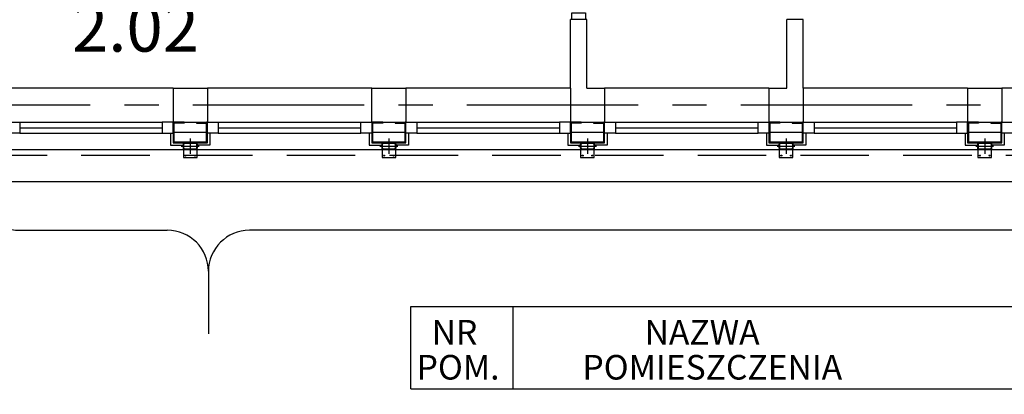
# Model space of a CAD drawing. Extents: x -47172 to -15719, y -24280 to -14251.
# Drawn here: x -45002 to -44283, y -22766 to -22492 of the extents above; entities that cross this region are included whole.
import ezdxf

# ---------------------------------------------------------------- set-up
doc = ezdxf.new("R2010")
doc.units = 0
doc.header["$LTSCALE"] = 100
doc.header["$MEASUREMENT"] = 0
doc.header["$PDMODE"] = 1
doc.header["$PDSIZE"] = 50
for name, pattern in [('CENTER', [2, 1.25, -0.25, 0.25, -0.25]), ('CENTER2', [1.125, 0.75, -0.125, 0.125, -0.125]), ('DASHED', [0.75, 0.5, -0.25])]:
    doc.linetypes.add(name, pattern=pattern)
doc.layers.get('DEFPOINTS').update_dxf_attribs({"linetype": 'CONTINUOUS'})
for name, color, linetype in [('010', 7, 'CONTINUOUS'), ('20', 2, 'CONTINUOUS'), ('50', 5, 'CONTINUOUS'), ('DIM', 8, 'CONTINUOUS'), ('DIM_UKOS', 1, 'CONTINUOUS'), ('IZOL_TERM', 8, 'CONTINUOUS'), ('L07', 5, 'CONTINUOUS'), ('L13', 7, 'CONTINUOUS'), ('NR_POM', 7, 'CONTINUOUS'), ('OKNA', 4, 'CONTINUOUS'), ('os', 8, 'CENTER'), ('STAL', 7, 'CONTINUOUS'), ('STAL_OS2', 7, 'CENTER2'), ('STAL_WYP', 7, 'CONTINUOUS'), ('TXT_TAB', 1, 'CONTINUOUS')]:
    doc.layers.add(name, color=color, linetype=linetype)
doc.styles.add('AR', font='ARIAL.TTF')
doc.styles.add('ROMANS', font='ROMANS')
doc.styles.add('Romans1', font='ROMANS.SHX', dxfattribs={"width": 0.8})
doc.styles.get("Standard").update_dxf_attribs({"font": 'ROMANS.SHX'})
doc.linetypes.add('BATTING', pattern='A,0.0001,-0.1,[134,LTYPESHP.SHX,S=0.1,R=0,X=-0.1,Y=0],-0.2,[134,LTYPESHP.SHX,S=0.1,R=180,X=0.1,Y=0],-0.1', length=0.4001)
doc.dimstyles.get("Standard").update_dxf_attribs({"dimtxt": 0.18, "dimasz": 0.18, "dimexe": 0.18, "dimexo": 0.0625, "dimgap": 0.09, "dimtad": 0, "dimtih": 1, "dimtoh": 1, "dimdec": 4, "dimzin": 0, "dimdsep": 46, "dimtxsty": 'Standard', "dimcen": 0.09, "dimadec": 0, "dimazin": 0, "dimtfac": 1, "dimtdec": 4, "dimtofl": 0, "dimtmove": 0, "dimatfit": 3, "dimfxl": 0, "dimtolj": 1, "dimtzin": 0, "dimarcsym": 0})

# ---------------------------------------------------------------- blocks, each defined once
blk = doc.blocks.new('UKOS')
at = {"layer": 'DIM'}
for p, q in [((0, 1), (0, -1)), ((1, 0), (-1, 0))]:
    blk.add_line(p, q, dxfattribs=at)
at = {"layer": 'DIM_UKOS'}
blk.add_line((0.416, 0.416), (-0.416, -0.416), dxfattribs=at)
blk = doc.blocks.new('*D')
at = {"layer": 'DEFPOINTS', "color": 0}
for p in [(-43150.69, -14840.31), (-43192.04, -15080.31), (-43105.69, -15080.31), (-43105.69, -15080.31), (-46461.77, -15176.35), (-45861.77, -15176.35), (-46760.75, -15189.76), (-46160.75, -15189.76), (-43192.04, -15200.31), (-43105.69, -15200.31), (-43105.69, -15200.31), (-46681.64, -15315.12), (-46081.64, -15315.12), (-43192.04, -15320.31), (-43105.69, -15320.31), (-43105.69, -15320.31), (-43192.04, -15440.31), (-43105.69, -15440.31), (-43105.69, -15440.31), (-43192.04, -15489.31), (-43105.69, -15489.31), (-44937.69, -16825.31), (-44817.69, -16825.31), (-44817.69, -16825.31), (-44647.69, -16825.31), (-44647.69, -16825.31), (-44527.69, -16825.31), (-44527.69, -16825.31), (-44420.19, -16825.31), (-44420.19, -16825.31), (-44320.19, -16825.31), (-44320.19, -16825.31), (-44212.69, -16825.31), (-44212.69, -16825.31), (-44092.69, -16825.31), (-44092.69, -16825.31), (-43922.69, -16825.31), (-43922.69, -16825.31), (-43802.69, -16825.31), (-43802.69, -16825.31), (-43632.69, -16825.31), (-43632.69, -16825.31), (-43512.69, -16825.31), (-43512.69, -16825.31), (-43253.69, -16825.31), (-43207.06, -16866.31), (-43105.69, -16866.31), (-43207.06, -16915.31), (-43105.69, -16915.31), (-43105.69, -16915.31), (-44937.69, -16938.55), (-44647.69, -16938.55), (-44527.69, -16938.55), (-44420.19, -16938.55), (-44320.19, -16938.55), (-44212.69, -16938.55), (-44092.69, -16938.55), (-43922.69, -16938.55), (-43802.69, -16938.55), (-43632.69, -16938.55), (-43512.69, -16938.55), (-43253.69, -16938.55), (-43207.06, -17035.31), (-43105.69, -17035.31), (-43105.69, -17035.31), (-38596.32, -17040.49), (-43207.06, -17155.31), (-43105.69, -17155.31), (-43105.69, -17155.31), (-38517.2, -17165.85), (-38816.19, -17179.26), (-43207.06, -17275.31), (-43105.69, -17275.31), (-43105.69, -17275.31), (-43150.69, -17515.31), (-43195.74, -22587.21), (-43105.69, -22587.21), (-43195.74, -22632.21), (-43105.69, -22632.21), (-43105.69, -22632.21), (-43195.74, -22752.21), (-43105.69, -22752.21), (-43105.69, -22752.21), (-43195.74, -22872.21), (-43105.69, -22872.21), (-43105.69, -22872.21), (-43195.74, -22992.21), (-43105.69, -22992.21), (-43105.69, -22992.21), (-43150.69, -23232.21)]:
    blk.add_point(p, dxfattribs=at)
at = {"layer": 'DIM', "color": 0, "lineweight": -2}
for p, q in [((-43192.04, -14865.31), (-43192.04, -15055.31)), ((-46562.02, -15064.34), (-46739.61, -15176.42)), ((-45962.02, -15064.34), (-46139.61, -15176.42)), ((-43192.04, -15105.31), (-43192.04, -15175.31)), ((-43192.04, -15225.31), (-43192.04, -15295.31)), ((-43192.04, -15345.31), (-43192.04, -15415.31)), ((-43192.04, -15415.31), (-43192.04, -15390.31)), ((-43192.04, -15440.31), (-43192.04, -15489.31)), ((-43192.04, -15514.31), (-43192.04, -15539.31)), ((-43207.06, -16841.31), (-43207.06, -16816.31)), ((-43207.06, -16915.31), (-43207.06, -16866.31)), ((-44842.69, -16938.55), (-44912.69, -16938.55)), ((-44792.69, -16938.55), (-44672.69, -16938.55)), ((-44622.69, -16938.55), (-44552.69, -16938.55)), ((-44502.69, -16938.55), (-44445.19, -16938.55)), ((-44395.19, -16938.55), (-44345.19, -16938.55)), ((-44295.19, -16938.55), (-44237.69, -16938.55)), ((-44187.69, -16938.55), (-44117.69, -16938.55)), ((-44067.69, -16938.55), (-43947.69, -16938.55)), ((-43897.69, -16938.55), (-43827.69, -16938.55)), ((-43777.69, -16938.55), (-43657.69, -16938.55)), ((-43607.69, -16938.55), (-43537.69, -16938.55)), ((-43487.69, -16938.55), (-43278.69, -16938.55)), ((-43207.06, -17010.31), (-43207.06, -16940.31)), ((-43207.06, -16940.31), (-43207.06, -16965.31)), ((-43207.06, -17130.31), (-43207.06, -17060.31)), ((-38715.93, -17291.27), (-38538.34, -17179.19)), ((-43207.06, -17250.31), (-43207.06, -17180.31)), ((-43207.06, -17490.31), (-43207.06, -17300.31)), ((-43195.74, -22562.21), (-43195.74, -22537.21)), ((-43195.74, -22632.21), (-43195.74, -22587.21)), ((-43195.74, -22727.21), (-43195.74, -22657.21)), ((-43195.74, -22657.21), (-43195.74, -22682.21)), ((-43195.74, -22847.21), (-43195.74, -22777.21)), ((-43195.74, -22967.21), (-43195.74, -22897.21)), ((-43195.74, -23207.21), (-43195.74, -23017.21))]:
    blk.add_line(p, q, dxfattribs=at)
at = {"layer": 'DIM', "color": 0, "lineweight": -2, "xscale": 25, "yscale": 25, "zscale": 25}
for p, rotation in [((-43192.04, -14840.31), 90.00000000000072), ((-46540.88, -15051), 32.25659781218028), ((-45940.88, -15051), 32.25659781218076), ((-43192.04, -15080.31), 270.0000000000007), ((-43192.04, -15080.31), 90.00000000000072), ((-46760.75, -15189.76), 212.2565978121803), ((-46160.75, -15189.76), 212.2565978121808), ((-43192.04, -15200.31), 270.0000000000007), ((-43192.04, -15200.31), 90.00000000000072), ((-43192.04, -15320.31), 270.0000000000007), ((-43192.04, -15320.31), 90.00000000000072), ((-43192.04, -15440.31), 270.0000000000007), ((-43192.04, -15440.31), 270.0000000000007), ((-43192.04, -15489.31), 90.00000000000071), ((-43207.06, -16866.31), 270.0000000000007), ((-43207.06, -16915.31), 90.00000000000071), ((-43207.06, -16915.31), 90.00000000000072), ((-44937.69, -16938.55), 180), ((-44817.69, -16938.55), 180), ((-44647.69, -16938.55), 180), ((-44527.69, -16938.55), 180), ((-44420.19, -16938.55), 180), ((-44320.19, -16938.55), 180), ((-44212.69, -16938.55), 180), ((-44092.69, -16938.55), 180), ((-43922.69, -16938.55), 180), ((-43802.69, -16938.55), 180), ((-43632.69, -16938.55), 180.0000000000007), ((-43512.69, -16938.55), 180.0000000000007), ((-43207.06, -17035.31), 90.00000000000071), ((-43207.06, -17035.31), 270.0000000000007), ((-43207.06, -17155.31), 90.00000000000071), ((-43207.06, -17155.31), 270.0000000000007), ((-38517.2, -17165.85), 32.25659781201681), ((-43207.06, -17275.31), 90.00000000000071), ((-43207.06, -17275.31), 270.0000000000007), ((-38737.08, -17304.62), 212.2565978120168), ((-43207.06, -17515.31), 270.0000000000007), ((-43195.74, -22587.21), 270.0000000000007), ((-43195.74, -22632.21), 90.00000000000071), ((-43195.74, -22632.21), 90.00000000000072), ((-43195.74, -22752.21), 90.00000000000071), ((-43195.74, -22752.21), 270.0000000000007), ((-43195.74, -22872.21), 90.00000000000071), ((-43195.74, -22872.21), 270.0000000000007), ((-43195.74, -22992.21), 90.00000000000071), ((-43195.74, -22992.21), 270.0000000000007), ((-43195.74, -23232.21), 270.0000000000007)]:
    blk.add_blockref('UKOS', p, dxfattribs=dict(at, rotation=rotation))
for p in [(-44817.69, -16938.55), (-44647.69, -16938.55), (-44527.69, -16938.55), (-44420.19, -16938.55), (-44320.19, -16938.55), (-44212.69, -16938.55), (-44092.69, -16938.55), (-43922.69, -16938.55), (-43802.69, -16938.55), (-43632.69, -16938.55), (-43512.69, -16938.55), (-43253.69, -16938.55)]:
    blk.add_blockref('UKOS', p, dxfattribs=at)
at = {"layer": 'DIM', "color": 1, "attachment_point": 5, "style": 'Romans1'}
for s, insert, char_height, rotation in [('\\A1;240', (-43210.04, -14960.31), 18, 90), ('\\A1;260', (-46659.62, -15106.42), 15, 32.2566), ('\\A1;260', (-46059.62, -15106.42), 15, 32.2566), ('\\A1;120', (-43210.04, -15140.31), 18, 90), ('\\A1;120', (-43210.04, -15260.31), 18, 90), ('\\A1;120', (-43210.04, -15380.31), 18, 90), ('\\A1;49', (-43210.04, -15464.81), 18, 90), ('\\A1;49', (-43225.06, -16890.81), 18, 90), ('\\A1;120', (-43225.06, -16975.31), 18, 90), ('\\A1;120', (-43225.06, -17095.31), 18, 90), ('\\A1;120', (-43225.06, -17215.31), 18, 90), ('\\A1;260', (-38635.95, -17221.28), 15, 32.2566), ('\\A1;240', (-43225.06, -17395.31), 18, 90), ('\\A1;45', (-43213.74, -22609.71), 18, 90), ('\\A1;120', (-43213.74, -22692.21), 18, 90), ('\\A1;120', (-43213.74, -22812.21), 18, 90), ('\\A1;120', (-43213.74, -22932.21), 18, 90), ('\\A1;240', (-43213.74, -23112.21), 18, 90)]:
    blk.add_mtext(s, dxfattribs=dict(at, insert=insert, char_height=char_height, rotation=rotation))
at = {"layer": 'DIM', "color": 1, "char_height": 18, "attachment_point": 5, "style": 'Romans1'}
for s, insert in [('\\A1;120', (-44877.69, -16920.55)), ('\\A1;170', (-44732.69, -16920.55)), ('\\A1;120', (-44587.69, -16920.55)), ('\\A1;107.5', (-44473.94, -16920.55)), ('\\A1;100', (-44370.19, -16920.55)), ('\\A1;107.5', (-44266.44, -16920.55)), ('\\A1;120', (-44152.69, -16920.55)), ('\\A1;170', (-44007.69, -16920.55)), ('\\A1;120', (-43862.69, -16920.55)), ('\\A1;170', (-43717.69, -16920.55)), ('\\A1;120', (-43572.69, -16920.55)), ('\\A1;259', (-43383.19, -16920.55))]:
    blk.add_mtext(s, dxfattribs=dict(at, insert=insert))
blk = doc.blocks.new('rp10_5_4')
at = {"layer": 'STAL_WYP'}
h = blk.add_hatch(color=256, dxfattribs=at)
h.paths.add_polyline_path([(-2.5, 1, 0.414214), (-1.5, 0), (1.5, 0, 0.414214), (2.5, 1), (2.5, 9, 0.414214), (1.5, 10), (-1.5, 10, 0.414214), (-2.5, 9)])
h.paths.add_polyline_path([(-2.1, 9, -0.414214), (-1.5, 9.6), (1.5, 9.6, -0.414214), (2.1, 9), (2.1, 1, -0.414214), (1.5, 0.4), (-1.5, 0.4, -0.414214), (-2.1, 1)], flags=16)
at = {"layer": 'STAL'}
for points in [[(1.5, 0), (-1.5, 0, -0.414214), (-2.5, 1), (-2.5, 9, -0.414214), (-1.5, 10), (1.5, 10, -0.414214), (2.5, 9), (2.5, 1, -0.414214)], [(1.5, 0.4), (-1.5, 0.4, -0.414214), (-2.1, 1), (-2.1, 9, -0.414214), (-1.5, 9.6), (1.5, 9.6, -0.414214), (2.1, 9), (2.1, 1, -0.414214)]]:
    blk.add_lwpolyline(points, format="xyb", close=True, dxfattribs=at)
at = {"layer": 'STAL_OS2', "ltscale": 0.4}
for p, q in [((0, -1.5), (0, 11.5)), ((-5.5, 5), (5.5, 5))]:
    blk.add_line(p, q, dxfattribs=at)

msp = doc.modelspace()

# ---------------------------------------------------------------- linework, layer by layer
at = {"layer": '010'}
for p, q in [((-45002.1919738, -22646.19622), (-44894.4356699, -22646.19622)), ((-43448.1919738, -22646.19622), (-44834.4356699, -22646.19622)), ((-44864.4356699, -22676.19622), (-44864.4356699, -22721.7883558))]:
    msp.add_line(p, q, dxfattribs=at)
for centre, start, end in [((-45002.1919738, -22616.19622), 180, 270), ((-44894.4356699, -22676.19622), 0, 90), ((-44834.4356699, -22676.19622), 90, 180)]:
    msp.add_arc(centre, 30, start, end, dxfattribs=at)
at = {"layer": '20'}
for points in [[(-44891.9919738, -22575.2059914), (-44891.9919738, -22584.0059914), (-44882.6919738, -22584.0059914)], [(-44863.3919738, -22575.2059914), (-44863.3919738, -22584.0059914), (-44872.6919738, -22584.0059914)], [(-44746.9919738, -22575.2059914), (-44746.9919738, -22584.0059914), (-44737.6919738, -22584.0059914)], [(-44718.3919738, -22575.2059914), (-44718.3919738, -22584.0059914), (-44727.6919738, -22584.0059914)], [(-44601.9919738, -22575.2059914), (-44601.9919738, -22584.0059914), (-44592.6919738, -22584.0059914)], [(-44573.3919738, -22575.2059914), (-44573.3919738, -22584.0059914), (-44582.6919738, -22584.0059914)], [(-44456.9919738, -22575.2059914), (-44456.9919738, -22584.0059914), (-44447.6919738, -22584.0059914)], [(-44428.3919738, -22575.2059914), (-44428.3919738, -22584.0059914), (-44437.6919738, -22584.0059914)], [(-44311.9919738, -22575.2059914), (-44311.9919738, -22584.0059914), (-44302.6919738, -22584.0059914)], [(-44283.3919738, -22575.2059914), (-44283.3919738, -22584.0059914), (-44292.6919738, -22584.0059914)]]:
    msp.add_lwpolyline(points, dxfattribs=at)
at = {"layer": '50', "color": 3}
for p, q in [((-44716.6181933, -22701.8012208), (-43596.700913, -22701.8012208)), ((-44716.6181933, -22762.1212208), (-44716.6181933, -22701.8012208)), ((-44716.6181933, -22762.1212208), (-43596.700913, -22762.1212208))]:
    msp.add_line(p, q, dxfattribs=at)
at = {"layer": 'IZOL_TERM', "linetype": 'BATTING', "ltscale": 0.33}
for p, q in [((-44865.7919738, -22574.8120525), (-44889.5919738, -22574.8120525)), ((-44720.7919738, -22574.8120525), (-44744.5919738, -22574.8120525)), ((-44575.7919738, -22574.8120525), (-44599.5919738, -22574.8120525)), ((-44430.7919738, -22574.8120525), (-44454.5919738, -22574.8120525)), ((-44285.7919738, -22574.8120525), (-44309.5919738, -22574.8120525))]:
    msp.add_line(p, q, dxfattribs=at)
at = {"layer": 'L07'}
for p, q in [((-44600.1919738, -22542.2059914), (-44600.1919738, -22492.2059914)), ((-44588.1919738, -22492.2059914), (-44600.1919738, -22492.2059914)), ((-44588.1919738, -22542.2059914), (-44588.1919738, -22492.2059914)), ((-44430.1919738, -22492.2059914), (-44442.1919738, -22492.2059914)), ((-44442.1919738, -22542.2059914), (-44442.1919738, -22492.2059914)), ((-44430.1919738, -22542.2059914), (-44430.1919738, -22492.2059914)), ((-44890.1919738, -22542.2059914), (-44890.1919738, -22567.2059914)), ((-44890.1919738, -22542.2059914), (-44865.1919738, -22542.2059914)), ((-44865.1919738, -22542.2059914), (-44865.1919738, -22567.2059914)), ((-44745.1919738, -22567.2059914), (-44745.1919738, -22542.2059914)), ((-44745.1919738, -22542.2059914), (-44720.1919738, -22542.2059914)), ((-44720.1919738, -22542.2059914), (-44720.1919738, -22567.2059914)), ((-44600.1919738, -22542.2059914), (-44600.1919738, -22567.2059914)), ((-44588.1919738, -22542.2059914), (-44575.1919738, -22542.2059914)), ((-44575.1919738, -22542.2059914), (-44575.1919738, -22567.2059914)), ((-44455.1919738, -22542.2059914), (-44455.1919738, -22567.2059914)), ((-44455.1919738, -22542.2059914), (-44442.1919738, -22542.2059914)), ((-44430.1919738, -22542.2059914), (-44430.1919738, -22567.2059914)), ((-44310.1919738, -22542.2059914), (-44310.1919738, -22567.2059914)), ((-44310.1919738, -22542.2059914), (-44285.1919738, -22542.2059914)), ((-44285.1919738, -22542.2059914), (-44285.1919738, -22567.2059914))]:
    msp.add_line(p, q, dxfattribs=at)
at = {"layer": 'L13'}
for p, q in [((-44890.1919738, -22542.2059914), (-45010.1919738, -22542.2059914)), ((-44745.1919738, -22542.2059914), (-44865.1919738, -22542.2059914)), ((-44600.1919738, -22542.2059914), (-44720.1919738, -22542.2059914)), ((-44455.1919738, -22542.2059914), (-44575.1919738, -22542.2059914)), ((-44310.1919738, -22542.2059914), (-44430.1919738, -22542.2059914)), ((-44165.1919738, -22542.2059914), (-44285.1919738, -22542.2059914)), ((-44882.1919738, -22567.2059914), (-44873.1919738, -22567.2059914)), ((-44737.1919738, -22567.2059914), (-44728.1919738, -22567.2059914)), ((-44592.1919738, -22567.2059914), (-44583.1919738, -22567.2059914)), ((-44447.1919738, -22567.2059914), (-44438.1919738, -22567.2059914)), ((-44302.1919738, -22567.2059914), (-44293.1919738, -22567.2059914))]:
    msp.add_line(p, q, dxfattribs=at)
msp.add_lwpolyline([(-43418.1919738, -22610.7059914), (-45032.1919738, -22610.7059914), (-45032.1919738, -22587.2059914), (-43418.1919738, -22587.2059914)], close=True, dxfattribs=at)
at = {"layer": 'OKNA'}
for p, q in [((-45002.1919738, -22567.2059914), (-44898.1919738, -22567.2059914)), ((-44857.1919738, -22567.2059914), (-44753.1919738, -22567.2059914)), ((-44712.1919738, -22567.2059914), (-44608.1919738, -22567.2059914)), ((-44567.1919738, -22567.2059914), (-44463.1919738, -22567.2059914)), ((-44422.1919738, -22567.2059914), (-44318.1919738, -22567.2059914)), ((-45002.1919738, -22571.2059914), (-44898.1919738, -22571.2059914)), ((-45002.1919738, -22575.2059914), (-44898.1919738, -22575.2059914)), ((-44857.1919738, -22571.2059914), (-44753.1919738, -22571.2059914)), ((-44857.1919738, -22575.2059914), (-44753.1919738, -22575.2059914)), ((-44712.1919738, -22571.2059914), (-44608.1919738, -22571.2059914)), ((-44712.1919738, -22575.2059914), (-44608.1919738, -22575.2059914)), ((-44567.1919738, -22571.2059914), (-44463.1919738, -22571.2059914)), ((-44567.1919738, -22575.2059914), (-44463.1919738, -22575.2059914)), ((-44422.1919738, -22571.2059914), (-44318.1919738, -22571.2059914)), ((-44422.1919738, -22575.2059914), (-44318.1919738, -22575.2059914))]:
    msp.add_line(p, q, dxfattribs=at)
for points in [[(-44589.1919738, -22487.2059914), (-44589.1919738, -22492.2059914), (-44599.1919738, -22492.2059914), (-44599.1919738, -22487.2059914)], [(-45010.1919738, -22567.2059914), (-45002.1919738, -22567.2059914), (-45002.1919738, -22575.2059914), (-45010.1919738, -22575.2059914)], [(-44890.1919738, -22567.2059914), (-44898.1919738, -22567.2059914), (-44898.1919738, -22575.2059914), (-44890.1919738, -22575.2059914)], [(-44865.1919738, -22567.2059914), (-44857.1919738, -22567.2059914), (-44857.1919738, -22575.2059914), (-44865.1919738, -22575.2059914)], [(-44753.1919738, -22567.2059914), (-44745.1919738, -22567.2059914), (-44745.1919738, -22575.2059914), (-44753.1919738, -22575.2059914)], [(-44720.1919738, -22567.2059914), (-44712.1919738, -22567.2059914), (-44712.1919738, -22575.2059914), (-44720.1919738, -22575.2059914)], [(-44600.1919738, -22567.2059914), (-44608.1919738, -22567.2059914), (-44608.1919738, -22575.2059914), (-44600.1919738, -22575.2059914)], [(-44575.1919738, -22567.2059914), (-44567.1919738, -22567.2059914), (-44567.1919738, -22575.2059914), (-44575.1919738, -22575.2059914)], [(-44463.1919738, -22567.2059914), (-44455.1919738, -22567.2059914), (-44455.1919738, -22575.2059914), (-44463.1919738, -22575.2059914)], [(-44430.1919738, -22567.2059914), (-44422.1919738, -22567.2059914), (-44422.1919738, -22575.2059914), (-44430.1919738, -22575.2059914)], [(-44310.1919738, -22567.2059914), (-44318.1919738, -22567.2059914), (-44318.1919738, -22575.2059914), (-44310.1919738, -22575.2059914)], [(-44285.1919738, -22567.2059914), (-44277.1919738, -22567.2059914), (-44277.1919738, -22575.2059914), (-44285.1919738, -22575.2059914)]]:
    msp.add_lwpolyline(points, close=True, dxfattribs=at)
at = {"layer": 'OKNA', "linetype": 'DASHED'}
msp.add_lwpolyline([(-45032.1919738, -22587.2059914), (-45032.1919738, -22591.2059914), (-43418.1919738, -22591.2059914), (-43418.1919738, -22587.2059914)], dxfattribs=at)
at = {"layer": 'os'}
msp.add_line((-41750.6919738, -22554.7059914), (-45144.1919738, -22554.7059914), dxfattribs=at)
at = {"layer": 'STAL'}
for p, q in [((-44890.1919738, -22567.2059914), (-44890.1919738, -22582.2059914)), ((-44882.1919738, -22567.2059914), (-44890.1919738, -22567.2059914)), ((-44889.5919738, -22567.8059914), (-44889.5919738, -22581.6059914)), ((-44882.1919738, -22567.8059914), (-44889.5919738, -22567.8059914)), ((-44882.1919738, -22567.2059914), (-44882.1919738, -22567.8059914)), ((-44873.1919738, -22567.2059914), (-44865.1919738, -22567.2059914)), ((-44873.1919738, -22567.2059914), (-44873.1919738, -22567.8059914)), ((-44873.1919738, -22567.8059914), (-44865.7919738, -22567.8059914)), ((-44865.1919738, -22567.2059914), (-44865.7919738, -22567.2059914)), ((-44865.7919738, -22581.6059914), (-44865.7919738, -22567.8059914)), ((-44865.1919738, -22582.2059914), (-44865.1919738, -22567.2059914)), ((-44745.1919738, -22567.2059914), (-44745.1919738, -22582.2059914)), ((-44737.1919738, -22567.2059914), (-44745.1919738, -22567.2059914)), ((-44744.5919738, -22567.8059914), (-44744.5919738, -22581.6059914)), ((-44737.1919738, -22567.8059914), (-44744.5919738, -22567.8059914)), ((-44737.1919738, -22567.2059914), (-44737.1919738, -22567.8059914)), ((-44728.1919738, -22567.2059914), (-44720.1919738, -22567.2059914)), ((-44728.1919738, -22567.2059914), (-44728.1919738, -22567.8059914)), ((-44728.1919738, -22567.8059914), (-44720.7919738, -22567.8059914)), ((-44720.1919738, -22567.2059914), (-44720.7919738, -22567.2059914)), ((-44720.7919738, -22581.6059914), (-44720.7919738, -22567.8059914)), ((-44720.1919738, -22582.2059914), (-44720.1919738, -22567.2059914)), ((-44600.1919738, -22567.2059914), (-44600.1919738, -22582.2059914)), ((-44592.1919738, -22567.2059914), (-44600.1919738, -22567.2059914)), ((-44599.5919738, -22567.8059914), (-44599.5919738, -22581.6059914)), ((-44592.1919738, -22567.8059914), (-44599.5919738, -22567.8059914)), ((-44592.1919738, -22567.2059914), (-44592.1919738, -22567.8059914)), ((-44583.1919738, -22567.2059914), (-44575.1919738, -22567.2059914)), ((-44583.1919738, -22567.2059914), (-44583.1919738, -22567.8059914)), ((-44583.1919738, -22567.8059914), (-44575.7919738, -22567.8059914)), ((-44575.1919738, -22567.2059914), (-44575.7919738, -22567.2059914)), ((-44575.7919738, -22581.6059914), (-44575.7919738, -22567.8059914)), ((-44575.1919738, -22582.2059914), (-44575.1919738, -22567.2059914)), ((-44455.1919738, -22567.2059914), (-44455.1919738, -22582.2059914)), ((-44447.1919738, -22567.2059914), (-44455.1919738, -22567.2059914)), ((-44454.5919738, -22567.8059914), (-44454.5919738, -22581.6059914)), ((-44447.1919738, -22567.8059914), (-44454.5919738, -22567.8059914)), ((-44447.1919738, -22567.2059914), (-44447.1919738, -22567.8059914)), ((-44438.1919738, -22567.2059914), (-44430.1919738, -22567.2059914)), ((-44438.1919738, -22567.2059914), (-44438.1919738, -22567.8059914)), ((-44438.1919738, -22567.8059914), (-44430.7919738, -22567.8059914)), ((-44430.1919738, -22567.2059914), (-44430.7919738, -22567.2059914)), ((-44430.7919738, -22581.6059914), (-44430.7919738, -22567.8059914)), ((-44430.1919738, -22582.2059914), (-44430.1919738, -22567.2059914)), ((-44310.1919738, -22567.2059914), (-44310.1919738, -22582.2059914)), ((-44302.1919738, -22567.2059914), (-44310.1919738, -22567.2059914)), ((-44309.5919738, -22567.8059914), (-44309.5919738, -22581.6059914)), ((-44302.1919738, -22567.8059914), (-44309.5919738, -22567.8059914)), ((-44302.1919738, -22567.2059914), (-44302.1919738, -22567.8059914)), ((-44293.1919738, -22567.2059914), (-44285.1919738, -22567.2059914)), ((-44293.1919738, -22567.2059914), (-44293.1919738, -22567.8059914)), ((-44293.1919738, -22567.8059914), (-44285.7919738, -22567.8059914)), ((-44285.1919738, -22567.2059914), (-44285.7919738, -22567.2059914)), ((-44285.7919738, -22581.6059914), (-44285.7919738, -22567.8059914)), ((-44285.1919738, -22582.2059914), (-44285.1919738, -22567.2059914)), ((-44890.1919738, -22582.2059914), (-44865.1919738, -22582.2059914)), ((-44889.5919738, -22581.6059914), (-44865.7919738, -22581.6059914)), ((-44745.1919738, -22582.2059914), (-44720.1919738, -22582.2059914)), ((-44744.5919738, -22581.6059914), (-44720.7919738, -22581.6059914)), ((-44600.1919738, -22582.2059914), (-44575.1919738, -22582.2059914)), ((-44599.5919738, -22581.6059914), (-44575.7919738, -22581.6059914)), ((-44455.1919738, -22582.2059914), (-44430.1919738, -22582.2059914)), ((-44454.5919738, -22581.6059914), (-44430.7919738, -22581.6059914)), ((-44310.1919738, -22582.2059914), (-44285.1919738, -22582.2059914)), ((-44309.5919738, -22581.6059914), (-44285.7919738, -22581.6059914))]:
    msp.add_line(p, q, dxfattribs=at)
for points in [[(-44882.6919738, -22593.0809914), (-44872.6919738, -22593.0809914), (-44872.6919738, -22587.2059914), (-44882.6919738, -22587.2059914)], [(-44737.6919738, -22593.0809914), (-44727.6919738, -22593.0809914), (-44727.6919738, -22587.2059914), (-44737.6919738, -22587.2059914)], [(-44592.6919738, -22593.0809914), (-44582.6919738, -22593.0809914), (-44582.6919738, -22587.2059914), (-44592.6919738, -22587.2059914)], [(-44447.6919738, -22593.0809914), (-44437.6919738, -22593.0809914), (-44437.6919738, -22587.2059914), (-44447.6919738, -22587.2059914)], [(-44302.6919738, -22593.0809914), (-44292.6919738, -22593.0809914), (-44292.6919738, -22587.2059914), (-44302.6919738, -22587.2059914)]]:
    msp.add_lwpolyline(points, close=True, dxfattribs=at)
for centre in [(-44881.1919738, -22591.5809914), (-44874.1919738, -22591.5809914), (-44736.1919738, -22591.5809914), (-44729.1919738, -22591.5809914), (-44591.1919738, -22591.5809914), (-44584.1919738, -22591.5809914), (-44446.1919738, -22591.5809914), (-44439.1919738, -22591.5809914), (-44301.1919738, -22591.5809914), (-44294.1919738, -22591.5809914)]:
    msp.add_circle(centre, 0.4, dxfattribs=at)
at = {"layer": 'TXT_TAB', "color": 7}
msp.add_line((-44642.2181933, -22701.8012208), (-44642.2181933, -22762.1212208), dxfattribs=at)

# ---------------------------------------------------------------- block references
at = {"layer": 'STAL', "rotation": 270}
for p in [(-44882.6919738, -22584.7059914), (-44737.6919738, -22584.7059914), (-44592.6919738, -22584.7059914), (-44447.6919738, -22584.7059914), (-44302.6919738, -22584.7059914)]:
    msp.add_blockref('rp10_5_4', p, dxfattribs=at)

# ---------------------------------------------------------------- texts
at = {"layer": 'NR_POM', "style": 'AR'}
msp.add_text('2.02', height=35, dxfattribs=at).set_placement((-44964.0304149, -22515.5721075))
at = {"layer": 'TXT_TAB', "style": 'ROMANS'}
for s, p in [('NR', (-44701.4362018, -22729.7344612)), ('NAZWA', (-44545.9976363, -22729.7344612)), ('POM.', (-44712.4164954, -22755.31991)), ('POMIESZCZENIA', (-44591.3861418, -22755.31991))]:
    msp.add_text(s, height=18, dxfattribs=at).set_placement(p)

# ---------------------------------------------------------------- dimensions: what is measured, and where the dimension line sits
at = {"layer": 'DIM'}
for base, p1, p2, middle in [((-44647.6919738, -16938.5508153), (-44817.6919738, -16825.3058178), (-44647.6919738, -16825.3058178), (-44732.6919738, -16920.5508153)), ((-44527.6919738, -16938.5508153), (-44647.6919738, -16825.3058178), (-44527.6919738, -16825.3058178), (-44587.6919738, -16920.5508153)), ((-44420.1919738, -16938.5508153), (-44527.6919738, -16825.3058178), (-44420.1919738, -16825.3058178), (-44473.9419738, -16920.5508153)), ((-44320.1919738, -16938.5508153), (-44420.1919738, -16825.3058178), (-44320.1919738, -16825.3058178), (-44370.1919738, -16920.5508153)), ((-44212.6919738, -16938.5508153), (-44320.1919738, -16825.3058178), (-44212.6919738, -16825.3058178), (-44266.4419738, -16920.5508153)), ((-44092.6919738, -16938.5508153), (-44212.6919738, -16825.3058178), (-44092.6919738, -16825.3058178), (-44152.6919738, -16920.5508153)), ((-43922.6919738, -16938.5508153), (-44092.6919738, -16825.3058178), (-43922.6919738, -16825.3058178), (-44007.6919738, -16920.5508153)), ((-43802.6919738, -16938.5508153), (-43922.6919738, -16825.3058178), (-43802.6919738, -16825.3058178), (-43862.6919738, -16920.5508153)), ((-44937.6919738, -16938.5508153), (-44817.6919738, -16825.3058178), (-44937.6919738, -16825.3058178), (-44877.6919738, -16920.5508153)), ((-43632.6919738, -16938.5508153), (-43802.6919738, -16825.3058178), (-43632.6919738, -16825.3058178), (-43717.6919738, -16920.5508153))]:
    dim = msp.add_linear_dim(base=base, p1=p1, p2=p2, dimstyle='Standard', override={"dimscale": 100, "dimasz": 0.25, "dimexe": 0.25, "dimtad": 1, "dimtih": 0, "dimtoh": 0, "dimdec": 6, "dimrnd": 0.5, "dimzin": 8, "dimtxsty": 'Romans1', "dimblk1": 'UKOS', "dimblk2": 'UKOS', "dimsah": 1, "dimcen": 406, "dimdle": 0.2, "dimse1": 1, "dimse2": 1, "dimclrt": 1, "dimaunit": 1, "dimtdec": 2, "dimtix": 1, "dimtofl": 1, "dimtmove": 2, "dimldrblk": 'UKOS', "dimtzin": 8}, dxfattribs=at)
    dim.commit()
    dim.dimension.update_dxf_attribs({"geometry": '*D', "text_midpoint": middle})
for base, p1, p2, angle, override, middle in [((-43512.6919738, -16938.5508153), (-43632.6919738, -16825.3058178), (-43512.6919738, -16825.3058178), 0, {"dimscale": 100, "dimasz": 0.25, "dimexe": 0.25, "dimtad": 1, "dimtih": 0, "dimtoh": 0, "dimdec": 6, "dimrnd": 0.5, "dimzin": 8, "dimtxsty": 'Romans1', "dimblk1": 'UKOS', "dimblk2": 'UKOS', "dimsah": 1, "dimcen": 406, "dimdle": 0.2, "dimse1": 1, "dimse2": 1, "dimclrt": 1, "dimaunit": 1, "dimtdec": 2, "dimtix": 1, "dimtofl": 1, "dimtmove": 2, "dimldrblk": 'UKOS', "dimtzin": 8}, (-43572.6919738, -16920.5508153)), ((-43253.6919738, -16938.5508153), (-43512.6919738, -16825.3058178), (-43253.6919738, -16825.3058178), 0, {"dimscale": 100, "dimasz": 0.25, "dimexe": 0.25, "dimtad": 1, "dimtih": 0, "dimtoh": 0, "dimdec": 6, "dimrnd": 0.5, "dimzin": 8, "dimtxsty": 'Romans1', "dimblk1": 'UKOS', "dimblk2": 'UKOS', "dimsah": 1, "dimcen": 406, "dimdle": 0.2, "dimse1": 1, "dimse2": 1, "dimclrt": 1, "dimaunit": 1, "dimtdec": 2, "dimtix": 1, "dimtofl": 1, "dimtmove": 2, "dimldrblk": 'UKOS', "dimtzin": 8}, (-43383.1919738, -16920.5508153)), ((-43207.0635739, -17275.3058178), (-43150.6919738, -17515.3058178), (-43105.6919738, -17275.3058178), 90, {"dimscale": 100, "dimasz": 0.25, "dimexe": 0.25, "dimtad": 1, "dimtih": 0, "dimtoh": 0, "dimdec": 6, "dimrnd": 0.5, "dimzin": 8, "dimtxsty": 'Romans1', "dimblk1": 'UKOS', "dimblk2": 'UKOS', "dimsah": 1, "dimcen": 406, "dimdle": 0.2, "dimse1": 1, "dimse2": 1, "dimclrt": 1, "dimaunit": 1, "dimtdec": 2, "dimtix": 1, "dimtofl": 1, "dimtmove": 2, "dimldrblk": 'UKOS', "dimtzin": 8}, (-43225.0635739, -17395.3058178)), ((-43207.0635739, -17155.3058178), (-43105.6919738, -17275.3058178), (-43105.6919738, -17155.3058178), 90, {"dimscale": 100, "dimasz": 0.25, "dimexe": 0.25, "dimtad": 1, "dimtih": 0, "dimtoh": 0, "dimdec": 6, "dimrnd": 0.5, "dimzin": 8, "dimtxsty": 'Romans1', "dimblk1": 'UKOS', "dimblk2": 'UKOS', "dimsah": 1, "dimcen": 406, "dimdle": 0.2, "dimse1": 1, "dimse2": 1, "dimclrt": 1, "dimaunit": 1, "dimtdec": 2, "dimtix": 1, "dimtofl": 1, "dimtmove": 2, "dimldrblk": 'UKOS', "dimtzin": 8}, (-43225.0635739, -17215.3058178)), ((-43207.0635739, -17035.3058178), (-43105.6919738, -17155.3058178), (-43105.6919738, -17035.3058178), 90, {"dimscale": 100, "dimasz": 0.25, "dimexe": 0.25, "dimtad": 1, "dimtih": 0, "dimtoh": 0, "dimdec": 6, "dimrnd": 0.5, "dimzin": 8, "dimtxsty": 'Romans1', "dimblk1": 'UKOS', "dimblk2": 'UKOS', "dimsah": 1, "dimcen": 406, "dimdle": 0.2, "dimse1": 1, "dimse2": 1, "dimclrt": 1, "dimaunit": 1, "dimtdec": 2, "dimtix": 1, "dimtofl": 1, "dimtmove": 2, "dimldrblk": 'UKOS', "dimtzin": 8}, (-43225.0635739, -17095.3058178)), ((-43207.0635739, -16915.3058178), (-43105.6919738, -17035.3058178), (-43105.6919738, -16915.3058178), 90, {"dimscale": 100, "dimasz": 0.25, "dimexe": 0.25, "dimtad": 1, "dimtih": 0, "dimtoh": 0, "dimdec": 6, "dimrnd": 0.5, "dimzin": 8, "dimtxsty": 'Romans1', "dimblk1": 'UKOS', "dimblk2": 'UKOS', "dimsah": 1, "dimcen": 406, "dimdle": 0.2, "dimse1": 1, "dimse2": 1, "dimclrt": 1, "dimaunit": 1, "dimtdec": 2, "dimtix": 1, "dimtofl": 1, "dimtmove": 2, "dimldrblk": 'UKOS', "dimtzin": 8}, (-43225.0635739, -16975.3058178)), ((-43207.0635739, -16866.3058178), (-43105.6919738, -16915.3058178), (-43105.6919738, -16866.3058178), 90, {"dimscale": 100, "dimasz": 0.25, "dimexe": 0.25, "dimtad": 1, "dimtih": 0, "dimtoh": 0, "dimdec": 6, "dimrnd": 0.5, "dimzin": 8, "dimtxsty": 'Romans1', "dimblk1": 'UKOS', "dimblk2": 'UKOS', "dimsah": 1, "dimcen": 406, "dimdle": 0.2, "dimse1": 1, "dimse2": 1, "dimclrt": 1, "dimaunit": 1, "dimtdec": 2, "dimtix": 1, "dimtofl": 1, "dimtmove": 2, "dimldrblk": 'UKOS', "dimtzin": 8}, (-43225.0635739, -16890.8058178)), ((-43192.0397225, -15080.3058178), (-43150.6919738, -14840.3058178), (-43105.6919738, -15080.3058178), 90, {"dimscale": 100, "dimasz": 0.25, "dimexe": 0.25, "dimtad": 1, "dimtih": 0, "dimtoh": 0, "dimdec": 6, "dimrnd": 0.5, "dimzin": 8, "dimtxsty": 'Romans1', "dimblk1": 'UKOS', "dimblk2": 'UKOS', "dimsah": 1, "dimcen": 406, "dimdle": 0.2, "dimse1": 1, "dimse2": 1, "dimclrt": 1, "dimaunit": 1, "dimtdec": 2, "dimtix": 1, "dimtofl": 1, "dimtmove": 2, "dimldrblk": 'UKOS', "dimtzin": 8}, (-43210.0397225, -14960.3058178)), ((-43192.0397225, -15200.3058178), (-43105.6919738, -15080.3058178), (-43105.6919738, -15200.3058178), 90, {"dimscale": 100, "dimasz": 0.25, "dimexe": 0.25, "dimtad": 1, "dimtih": 0, "dimtoh": 0, "dimdec": 6, "dimrnd": 0.5, "dimzin": 8, "dimtxsty": 'Romans1', "dimblk1": 'UKOS', "dimblk2": 'UKOS', "dimsah": 1, "dimcen": 406, "dimdle": 0.2, "dimse1": 1, "dimse2": 1, "dimclrt": 1, "dimaunit": 1, "dimtdec": 2, "dimtix": 1, "dimtofl": 1, "dimtmove": 2, "dimldrblk": 'UKOS', "dimtzin": 8}, (-43210.0397225, -15140.3058178)), ((-43192.0397225, -15320.3058178), (-43105.6919738, -15200.3058178), (-43105.6919738, -15320.3058178), 90, {"dimscale": 100, "dimasz": 0.25, "dimexe": 0.25, "dimtad": 1, "dimtih": 0, "dimtoh": 0, "dimdec": 6, "dimrnd": 0.5, "dimzin": 8, "dimtxsty": 'Romans1', "dimblk1": 'UKOS', "dimblk2": 'UKOS', "dimsah": 1, "dimcen": 406, "dimdle": 0.2, "dimse1": 1, "dimse2": 1, "dimclrt": 1, "dimaunit": 1, "dimtdec": 2, "dimtix": 1, "dimtofl": 1, "dimtmove": 2, "dimldrblk": 'UKOS', "dimtzin": 8}, (-43210.0397225, -15260.3058178)), ((-43192.0397225, -15440.3058178), (-43105.6919738, -15320.3058178), (-43105.6919738, -15440.3058178), 90, {"dimscale": 100, "dimasz": 0.25, "dimexe": 0.25, "dimtad": 1, "dimtih": 0, "dimtoh": 0, "dimdec": 6, "dimrnd": 0.5, "dimzin": 8, "dimtxsty": 'Romans1', "dimblk1": 'UKOS', "dimblk2": 'UKOS', "dimsah": 1, "dimcen": 406, "dimdle": 0.2, "dimse1": 1, "dimse2": 1, "dimclrt": 1, "dimaunit": 1, "dimtdec": 2, "dimtix": 1, "dimtofl": 1, "dimtmove": 2, "dimldrblk": 'UKOS', "dimtzin": 8}, (-43210.0397225, -15380.3058178)), ((-43192.0397225, -15489.3058178), (-43105.6919738, -15440.3058178), (-43105.6919738, -15489.3058178), 90, {"dimscale": 100, "dimasz": 0.25, "dimexe": 0.25, "dimtad": 1, "dimtih": 0, "dimtoh": 0, "dimdec": 6, "dimrnd": 0.5, "dimzin": 8, "dimtxsty": 'Romans1', "dimblk1": 'UKOS', "dimblk2": 'UKOS', "dimsah": 1, "dimcen": 406, "dimdle": 0.2, "dimse1": 1, "dimse2": 1, "dimclrt": 1, "dimaunit": 1, "dimtdec": 2, "dimtix": 1, "dimtofl": 1, "dimtmove": 2, "dimldrblk": 'UKOS', "dimtzin": 8}, (-43210.0397225, -15464.8058178)), ((-43195.7390917, -22992.2059914), (-43150.6919738, -23232.2059914), (-43105.6919738, -22992.2059914), 90, {"dimscale": 100, "dimasz": 0.25, "dimexe": 0.25, "dimtad": 1, "dimtih": 0, "dimtoh": 0, "dimdec": 6, "dimrnd": 0.5, "dimzin": 8, "dimtxsty": 'Romans1', "dimblk1": 'UKOS', "dimblk2": 'UKOS', "dimsah": 1, "dimcen": 406, "dimdle": 0.2, "dimse1": 1, "dimse2": 1, "dimclrt": 1, "dimaunit": 1, "dimtdec": 2, "dimtix": 1, "dimtofl": 1, "dimtmove": 2, "dimldrblk": 'UKOS', "dimtzin": 8}, (-43213.7390917, -23112.2059914)), ((-43195.7390917, -22872.2059914), (-43105.6919738, -22992.2059914), (-43105.6919738, -22872.2059914), 90, {"dimscale": 100, "dimasz": 0.25, "dimexe": 0.25, "dimtad": 1, "dimtih": 0, "dimtoh": 0, "dimdec": 6, "dimrnd": 0.5, "dimzin": 8, "dimtxsty": 'Romans1', "dimblk1": 'UKOS', "dimblk2": 'UKOS', "dimsah": 1, "dimcen": 406, "dimdle": 0.2, "dimse1": 1, "dimse2": 1, "dimclrt": 1, "dimaunit": 1, "dimtdec": 2, "dimtix": 1, "dimtofl": 1, "dimtmove": 2, "dimldrblk": 'UKOS', "dimtzin": 8}, (-43213.7390917, -22932.2059914)), ((-43195.7390917, -22752.2059914), (-43105.6919738, -22872.2059914), (-43105.6919738, -22752.2059914), 90, {"dimscale": 100, "dimasz": 0.25, "dimexe": 0.25, "dimtad": 1, "dimtih": 0, "dimtoh": 0, "dimdec": 6, "dimrnd": 0.5, "dimzin": 8, "dimtxsty": 'Romans1', "dimblk1": 'UKOS', "dimblk2": 'UKOS', "dimsah": 1, "dimcen": 406, "dimdle": 0.2, "dimse1": 1, "dimse2": 1, "dimclrt": 1, "dimaunit": 1, "dimtdec": 2, "dimtix": 1, "dimtofl": 1, "dimtmove": 2, "dimldrblk": 'UKOS', "dimtzin": 8}, (-43213.7390917, -22812.2059914)), ((-43195.7390917, -22632.2059914), (-43105.6919738, -22752.2059914), (-43105.6919738, -22632.2059914), 90, {"dimscale": 100, "dimasz": 0.25, "dimexe": 0.25, "dimtad": 1, "dimtih": 0, "dimtoh": 0, "dimdec": 6, "dimrnd": 0.5, "dimzin": 8, "dimtxsty": 'Romans1', "dimblk1": 'UKOS', "dimblk2": 'UKOS', "dimsah": 1, "dimcen": 406, "dimdle": 0.2, "dimse1": 1, "dimse2": 1, "dimclrt": 1, "dimaunit": 1, "dimtdec": 2, "dimtix": 1, "dimtofl": 1, "dimtmove": 2, "dimldrblk": 'UKOS', "dimtzin": 8}, (-43213.7390917, -22692.2059914)), ((-43195.7390917, -22587.2059914), (-43105.6919738, -22632.2059914), (-43105.6919738, -22587.2059914), 90, {"dimscale": 100, "dimasz": 0.25, "dimexe": 0.25, "dimtad": 1, "dimtih": 0, "dimtoh": 0, "dimdec": 6, "dimrnd": 0.5, "dimzin": 8, "dimtxsty": 'Romans1', "dimblk1": 'UKOS', "dimblk2": 'UKOS', "dimsah": 1, "dimcen": 406, "dimdle": 0.2, "dimse1": 1, "dimse2": 1, "dimclrt": 1, "dimaunit": 1, "dimtdec": 2, "dimtix": 1, "dimtofl": 1, "dimtmove": 2, "dimldrblk": 'UKOS', "dimtzin": 8}, (-43213.7390917, -22609.7059914)), ((-38517.2024818, -17165.8508716), (-38816.1901368, -17179.2592208), (-38596.316881, -17040.4941266), 32.256597812, {"dimscale": 100, "dimtxt": 0.15, "dimasz": 0.25, "dimexe": 0.25, "dimtad": 1, "dimtih": 0, "dimtoh": 0, "dimdec": 2, "dimrnd": 0.5, "dimzin": 8, "dimtxsty": 'Romans1', "dimblk1": 'UKOS', "dimblk2": 'UKOS', "dimsah": 1, "dimcen": 406, "dimdle": 0.2, "dimse1": 1, "dimse2": 1, "dimclrt": 1, "dimaunit": 1, "dimtdec": 2, "dimtix": 1, "dimtofl": 1, "dimtmove": 2, "dimldrblk": 'UKOS', "dimtzin": 8}, (-38635.9453561, -17221.2799236)), ((-46760.7547566, -15189.7607641), (-46461.7671015, -15176.3524149), (-46681.6403573, -15315.1175091), 212.2565978122, {"dimscale": 100, "dimtxt": 0.15, "dimasz": 0.25, "dimexe": 0.25, "dimtad": 1, "dimtih": 0, "dimtoh": 0, "dimdec": 2, "dimrnd": 0.5, "dimzin": 8, "dimtxsty": 'Romans1', "dimblk1": 'UKOS', "dimblk2": 'UKOS', "dimsah": 1, "dimcen": 406, "dimdle": 0.2, "dimse1": 1, "dimse2": 1, "dimclrt": 1, "dimaunit": 1, "dimtdec": 2, "dimtix": 1, "dimtofl": 1, "dimtmove": 2, "dimldrblk": 'UKOS', "dimtzin": 8}, (-46659.624375, -15106.4247219)), ((-46160.7547566, -15189.7607641), (-45861.7671015, -15176.3524149), (-46081.6403573, -15315.1175091), 212.2565978122, {"dimscale": 100, "dimtxt": 0.15, "dimasz": 0.25, "dimexe": 0.25, "dimtad": 1, "dimtih": 0, "dimtoh": 0, "dimdec": 2, "dimrnd": 0.5, "dimzin": 8, "dimtxsty": 'Romans1', "dimblk1": 'UKOS', "dimblk2": 'UKOS', "dimsah": 1, "dimcen": 406, "dimdle": 0.2, "dimse1": 1, "dimse2": 1, "dimclrt": 1, "dimaunit": 1, "dimtdec": 2, "dimtix": 1, "dimtofl": 1, "dimtmove": 2, "dimldrblk": 'UKOS', "dimtzin": 8}, (-46059.624375, -15106.4247219))]:
    dim = msp.add_linear_dim(base=base, p1=p1, p2=p2, angle=angle, dimstyle='Standard', override=override, dxfattribs=at)
    dim.commit()
    dim.dimension.update_dxf_attribs({"geometry": '*D', "text_midpoint": middle})

doc.saveas('drawing.dxf')
